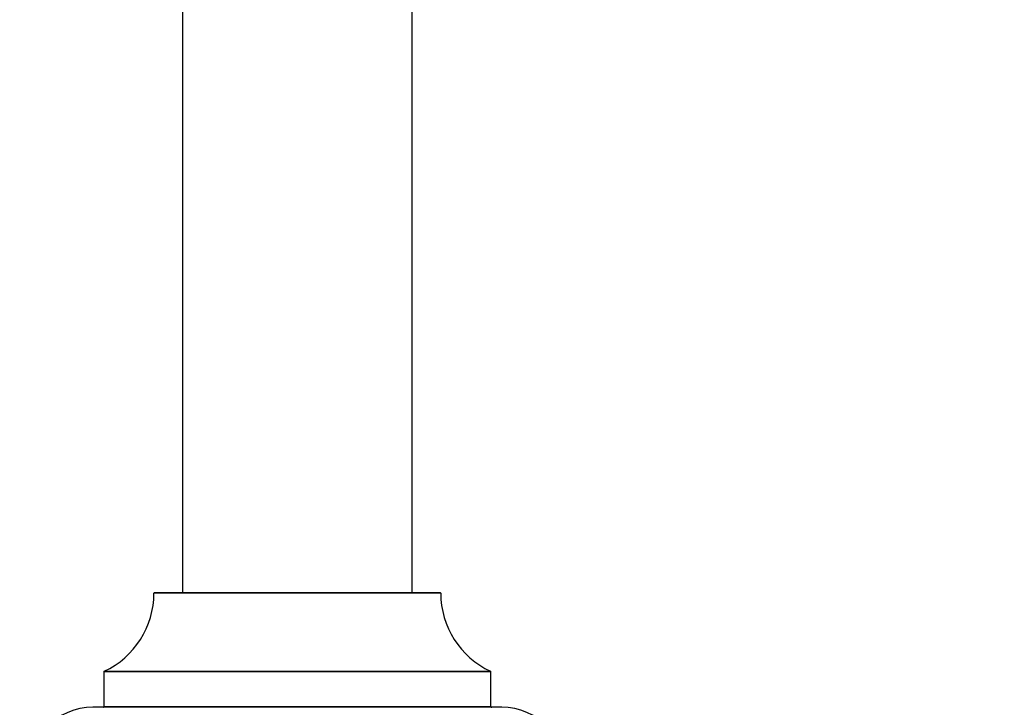
# Model space of a CAD drawing. Units: millimetres. Extents: x 0 to 1503, y 0 to 2567.
# Drawn here: x 482 to 620, y 2300 to 2396 of the extents above; entities that cross this region are included whole.
import ezdxf
from ezdxf import colors
from ezdxf.entities.mleader import LeaderData, LeaderLine
from ezdxf.math import Vec2, Vec3

# ---------------------------------------------------------------- set-up
doc = ezdxf.new("R2010")
doc.units = ezdxf.units.MM
doc.layers.add('DV2_Défaut', color=7, linetype='Continuous')
doc.layers.add('Défaut', color=7, linetype='Continuous')

# ---------------------------------------------------------------- blocks, each defined once
blk = doc.blocks.new('_DOT')
at = {"color": 0}
blk.add_line((0, 0), (-1, 0), dxfattribs=at)
at = {"color": 0, "const_width": 0.333}
blk.add_lwpolyline([(-0.1665, 0, 1), (0.1665, 0, 1)], format="xyb", close=True, dxfattribs=at)
blk = doc.blocks.new('SE1')
at = {"layer": 'DV2_Défaut', "color": 7, "linetype": 'Continuous'}
for p, q in [((505.12, 2405.11), (505.12, 2316.06)), ((537.12, 2316.06), (537.12, 2405.11)), ((541.12, 2315.96), (501.12, 2315.96)), ((501.22, 2316.06), (541.02, 2316.06)), ((548.12, 2305), (494.12, 2305)), ((494.12, 2305), (494.12, 2300.16)), ((494.18, 2305.09), (548.06, 2305.09)), ((548.12, 2300.16), (548.12, 2305)), ((549.62, 2300.06), (492.62, 2300.06)), ((494.12, 2300.16), (548.12, 2300.16))]:
    blk.add_line(p, q, dxfattribs=at)
for centre, radius, start, end in [((489.12, 2315.97), 12, 294.9267, 359.958), ((501.22, 2315.96), 0.1, 90, 179.958), ((541.02, 2315.96), 0.1, 0.042, 90), ((553.12, 2315.97), 12, 180.042, 245.0733), ((494.22, 2305), 0.1, 114.9267, 180), ((548.02, 2305), 0.1, 0, 65.0733), ((492.62, 2291.06), 9, 90, 180), ((494.02, 2300.16), 0.1, 270, 0), ((548.22, 2300.16), 0.1, 180, 270), ((549.62, 2291.06), 9, 0, 90)]:
    blk.add_arc(centre, radius, start, end, dxfattribs=at)

msp = doc.modelspace()

# ---------------------------------------------------------------- block references
at = {"layer": 'Défaut'}
msp.add_blockref('SE1', (0, 0), dxfattribs=at)

# ---------------------------------------------------------------- leaders
at = {"layer": 'Défaut', "color": 7, "linetype": 'Continuous'}
ml = msp.add_multileader_mtext('Standard', dxfattribs=at)
ml.set_content('{\\pxsm0.9;\\fSolid Edge ISO|b1||i0||c0|p34;\\W1.;05/11/2020\\P}', color=256)
ml.set_leader_properties()
ml.set_arrow_properties(name='DOT')
ml.build(insert=Vec2(0, 0))
ml.multileader.update_dxf_attribs({"leader_type": 0, "dogleg_length": 0, "arrow_head_size": 12})
ctx = ml.context
ctx.base_point, ctx.char_height, ctx.arrow_head_size, ctx.landing_gap_size = Vec3(1120.86, 2560.16), 12, 12, 4.2
notes = []
notes.append((ctx, [(0, (0, 0, 0), (0, 0), (1, 0), 1, [])]))
ctx.mtext.insert = Vec3(1122.86, 2566.28)
for ctx, leaders in notes:
    for number, flags, end, landing, length, lines in leaders:
        leader = LeaderData()
        leader.index, (leader.has_last_leader_line, leader.has_dogleg_vector, leader.attachment_direction) = number, flags
        leader.last_leader_point, leader.dogleg_vector, leader.dogleg_length = Vec3(end), Vec3(landing), length
        for number, points, colour, breaks in lines:
            line = LeaderLine()
            line.index, line.vertices, line.color, line.breaks = number, Vec3.list(points), colors.encode_raw_color(colour), breaks
            leader.lines.append(line)
        ctx.leaders.append(leader)

doc.saveas('drawing.dxf')
